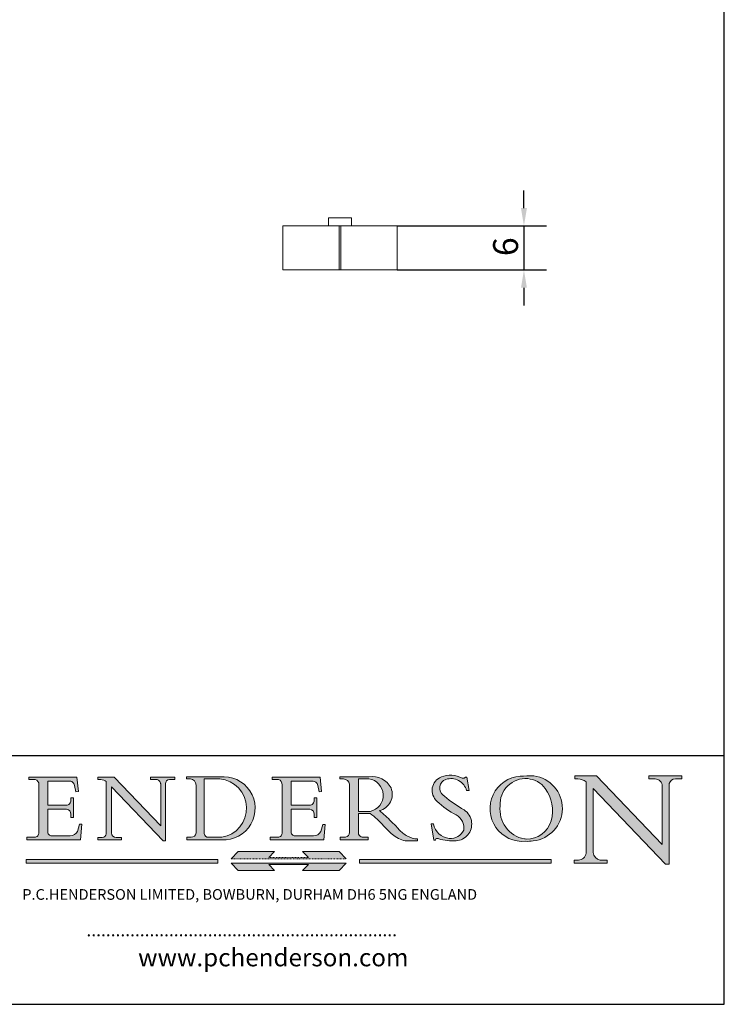
# Model space of a CAD drawing. Units: millimetres. Extents: x 10 to 200, y 10 to 287.
import ezdxf

# ---------------------------------------------------------------- set-up
doc = ezdxf.new("R2010")
doc.units = ezdxf.units.MM
doc.linetypes.add('CONTINUOUS_ACAD', pattern=[0])
doc.linetypes.add('DOUBLE_DASH_TRIPLE_DOT', pattern=[0.3984, 0.1181, -0.0295, 0.1181, -0.0295, 0.0049, -0.0295, 0.0049, -0.0295, 0.0049, -0.0295])
for name, color, linetype, lineweight in [('Dimensions(ISO)', 7, 'Continuous', 25), ('Hatch', 179, 'Continuous', 9), ('Sketch Geometry(ISO)', 7, 'Continuous', 50), ('Symbols(ISO)', 7, 'Continuous', 25), ('Visible Edges(ISO)', 7, 'Continuous', 18)]:
    doc.layers.add(name, color=color, linetype=linetype, lineweight=lineweight)
doc.styles.add('Current-BSI', font='ARIAL.TTF')
doc.styles.add('Text Style168', font='romans.shx')
doc.styles.add('Text Style169', font='romans.shx')
doc.styles.add('Text Style171', font='romans.shx')
doc.dimstyles.new('DEFAULT-ISO', dxfattribs={"dimtxt": 3.5, "dimasz": 2.5, "dimexe": 3.175, "dimexo": 0, "dimgap": 0.762, "dimtad": 1, "dimrnd": 1e-08, "dimzin": 0, "dimtxsty": 'Current-BSI', "dimcen": 0.09, "dimdle": 10, "dimclrd": 7, "dimclre": 7, "dimclrt": 7, "dimazin": 0, "dimtfac": 1, "dimtmove": 0, "dimatfit": 3, "dimfxl": 0, "dimtolj": 1, "dimtzin": 0, "dimlwd": 25, "dimlwe": 25, "dimarcsym": 0})

# ---------------------------------------------------------------- blocks, each defined once
blk = doc.blocks.new('Borders PCH WEB A4')
at = {"layer": 'Hatch'}
h = blk.add_hatch(color=7, dxfattribs=at)
edge = h.paths.add_edge_path()
edge.add_line((102.1547912193991, 41.97010024424141), (102.154791219399, 41.62746438732523))
edge.add_line((102.154791219399, 41.62746438732523), (103.0602669398916, 41.62746438732523))
edge.add_arc((102.8331600320866, 40.91583622624238), 0.7469887463803611, -1.9346175598540185, 72.30019059474341, ccw=False)
edge.add_line((103.579722995987, 40.89061861035192), (103.579722995987, 34.1669504827082))
edge.add_arc((102.9573085340147, 34.12404022227598), 0.6238918599586445, -90, 3.943823415883287, ccw=False)
edge.add_line((102.9573085340147, 33.50014836231733), (101.8824085117055, 33.50014836231733))
edge.add_line((101.8824085117055, 33.50014836231733), (101.8824085117055, 33.12128352118614))
edge.add_line((101.8824085117055, 33.12128352118614), (109.4445507229238, 33.12128352118614))
edge.add_line((109.4445507229238, 33.12128352118614), (109.6264058462397, 35.31869959974696))
edge.add_line((109.6264058462397, 35.31869959974697), (109.3081593804369, 35.31869959974697))
edge.add_line((109.3081593804369, 35.31869959974697), (109.0050675082438, 34.31849641916067))
edge.add_arc((107.9829263150103, 34.84857097355368), 1.151412893848158, 270, 332.5890929486235, ccw=False)
edge.add_line((107.9829263150103, 33.69715807970553), (105.3997755668756, 33.69715807970555))
edge.add_arc((105.3997755668756, 34.27727935010004), 0.5801212703944942, 174.4236434720287, 270, ccw=False)
edge.add_line((104.8223996719788, 34.33365101280592), (104.8223996719788, 37.43188625703534))
edge.add_line((104.8223996719788, 37.43188625703533), (107.4789200117703, 37.43188625703533))
edge.add_arc((107.4035166768198, 36.74829132476935), 0.6877410081865025, 0, 83.70548581297908, ccw=False)
edge.add_line((108.0912576850063, 36.74829132476935), (108.0912576850063, 36.29702916093619))
edge.add_line((108.0912576850063, 36.29702916093619), (108.4317148223339, 36.29702916093619))
edge.add_line((108.4317148223339, 36.29702916093619), (108.4317148223339, 39.05473190445711))
edge.add_line((108.4317148223339, 39.05473190445711), (108.0912576850063, 39.05473190445711))
edge.add_line((108.0912576850063, 39.05473190445711), (108.0912576850063, 38.70548055206807))
edge.add_arc((107.4142779478781, 38.68787207572515), 0.677208699679247, -90, 1.4899470357826772, ccw=False)
edge.add_line((107.4142779478781, 38.0106633760459), (104.8223996719788, 38.01066337604589))
edge.add_line((104.8223996719788, 38.0106633760459), (104.8223996719788, 41.38053705784579))
edge.add_line((104.8223996719788, 41.38053705784579), (107.7927000194713, 41.38053705784579))
edge.add_arc((107.8978801512681, 40.68365869243439), 0.7047711091576075, 7.670400320452472, 98.58289354625498, ccw=False)
edge.add_line((108.5963451703341, 40.77772746219581), (108.7771229990136, 39.89000566875154))
edge.add_line((108.7771229990136, 39.89000566875155), (109.1308570939223, 39.92799053706638))
edge.add_line((109.1308570939223, 39.92799053706638), (108.9115701509106, 41.97010024424141))
edge.add_line((108.9115701509106, 41.97010024424141), (102.1547912193991, 41.97010024424141))
h = blk.add_hatch(color=7, dxfattribs=at)
edge = h.paths.add_edge_path()
edge.add_line((119.3021258490195, 41.97010024423226), (119.3021258490195, 41.6040588455903))
edge.add_line((119.3021258490195, 41.6040588455903), (120.1993209031724, 41.6040588455903))
edge.add_arc((120.0708873828183, 40.96732444950536), 0.6495582039418895, -7.846345629426423, 78.59607913227711, ccw=False)
edge.add_line((120.7143642528213, 40.87864875904135), (120.7143642528212, 35.11936028363493))
edge.add_line((120.7143642528212, 35.11936028363493), (114.1508259874092, 41.97010024423226))
edge.add_line((114.1508259874092, 41.97010024423226), (111.8901167513869, 41.97010024423226))
edge.add_line((111.8901167513869, 41.97010024423226), (111.8901167513869, 41.6040588455903))
edge.add_line((111.8901167513869, 41.6040588455903), (112.2991383716152, 41.6040588455902))
edge.add_arc((112.1386734304087, 40.00605731376577), 1.606037948826286, 55.15775084271161, 84.26580809388878, ccw=False)
edge.add_line((113.0562332922184, 41.32417786707858), (113.0562332922186, 33.99046377482))
edge.add_arc((112.4939092605523, 34.04463735811942), 0.5649275119135967, 269.9999999999982, 354.49717958116054, ccw=False)
edge.add_line((112.4939092605523, 33.47970984620581), (111.8798712955539, 33.47970984620582))
edge.add_line((111.8798712955539, 33.47970984620582), (111.8798712955539, 33.12128352118615))
edge.add_line((111.8798712955539, 33.12128352118614), (115.2123756143386, 33.12128352118614))
edge.add_line((115.2123756143386, 33.12128352118614), (115.2123756143386, 33.47970984620581))
edge.add_line((115.2123756143386, 33.47970984620582), (114.4433938382244, 33.47970984620582))
edge.add_arc((114.4433938382244, 34.14246580113967), 0.6627559549338308, 183.3388980413414, 270, ccw=False)
edge.add_line((113.781762907287, 34.10386571011405), (113.7817629072868, 40.59237604156084))
edge.add_line((113.7817629072868, 40.59237604156084), (121.0561519425781, 32.99968051091815))
edge.add_line((121.0561519425781, 32.99968051091815), (121.3807309808982, 32.99968051091815))
edge.add_line((121.3807309808982, 32.99968051091815), (121.3807309808982, 41.01826591397906))
edge.add_arc((121.9666849959759, 41.01826591397906), 0.5859540150776762, 91.3435112152971, 180, ccw=False)
edge.add_line((121.9529463985238, 41.6040588455903), (122.698224284294, 41.6040588455903))
edge.add_line((122.6982242842941, 41.6040588455903), (122.6982242842941, 41.97010024423226))
edge.add_line((122.6982242842941, 41.97010024423226), (119.3021258490195, 41.97010024423226))
h = blk.add_hatch(color=7, dxfattribs=at)
edge = h.paths.add_edge_path(flags=0)
edge.add_arc((127.4121233785852, 34.05344370007729), 0.5657747847795487, 183.5630728646946, 270)
edge.add_line((127.4121233785852, 33.48766891529775), (129.2967718760781, 33.48766891529775))
edge.add_arc((128.6383138931824, 37.58682170857503), 4.151700921052972, 279.1256196326258, 444.7832579466123)
edge.add_line((129.0158013944008, 41.72132575674042), (126.8474422423256, 41.72132575674042))
edge.add_line((126.8474422423256, 41.72132575674042), (126.8474422423256, 34.01828233712216))
edge = h.paths.add_edge_path()
edge.add_line((124.3981126085731, 33.13340178117039), (124.3981126085731, 33.48766891529775))
edge.add_line((124.3981126085731, 33.48766891529775), (124.9975881118955, 33.48766891529775))
edge.add_arc((124.9975881118954, 34.18828623806311), 0.7006173227653628, 270.0000000000014, 353.024809413329)
edge.add_line((125.6930200458687, 34.10320358313766), (125.6930200458687, 40.8351095659028))
edge.add_arc((124.8019237182615, 40.8351095659028), 0.891096327607208, 0, 84.00085025510522)
edge.add_line((124.8950554967923, 41.72132575674042), (124.324815961179, 41.72132575674042))
edge.add_line((124.324815961179, 41.72132575674042), (124.324815961179, 41.97786402628091))
edge.add_line((124.324815961179, 41.97786402628091), (129.0158013944008, 41.97786402628091))
edge.add_arc((129.5605390499925, 37.56847517638674), 4.44290998592033, -93.4035435467083, 97.04265920423228, ccw=False)
edge.add_line((129.2967718760781, 33.13340178117039), (124.3981126085731, 33.13340178117038))
h = blk.add_hatch(color=7, dxfattribs=at)
edge = h.paths.add_edge_path()
edge.add_line((142.3185929658184, 39.05175935219841), (142.3185929658184, 38.70250799980936))
edge.add_arc((141.6416132286902, 38.68489952346644), 0.677208699679247, -90, 1.4899470357826772, ccw=False)
edge.add_line((141.6416132286902, 38.0076908237872), (139.0497349527908, 38.00769082378719))
edge.add_line((139.0497349527908, 38.00769082378719), (139.0497349527908, 41.37756450558708))
edge.add_line((139.0497349527908, 41.37756450558708), (142.0200353002834, 41.37756450558707))
edge.add_arc((142.1252154320802, 40.68068614017569), 0.7047711091576075, 7.670400320452472, 98.58289354625498, ccw=False)
edge.add_line((142.8236804511462, 40.77475490993709), (143.0044582798257, 39.88703311649284))
edge.add_line((143.0044582798257, 39.88703311649284), (143.3581923747342, 39.92501798480765))
edge.add_line((143.3581923747342, 39.92501798480765), (143.1389054317227, 41.9671276919827))
edge.add_line((143.1389054317227, 41.9671276919827), (136.3821265002112, 41.9671276919827))
edge.add_line((136.3821265002112, 41.9671276919827), (136.3821265002111, 41.62449183506654))
edge.add_line((136.3821265002111, 41.62449183506653), (137.2876022207036, 41.62449183506653))
edge.add_arc((137.0604953128987, 40.91286367398367), 0.7469887463803611, -1.9346175598540185, 72.30019059474341, ccw=False)
edge.add_line((137.8070582767991, 40.88764605809322), (137.8070582767991, 34.1639779304495))
edge.add_arc((137.1846438148267, 34.12106767001728), 0.6238918599586445, -90, 3.943823415883287, ccw=False)
edge.add_line((137.1846438148267, 33.49717581005863), (136.1097437925176, 33.49717581005862))
edge.add_line((136.1097437925176, 33.49717581005862), (136.1097437925176, 33.11831096892745))
edge.add_line((136.1097437925176, 33.11831096892745), (143.6718860037359, 33.11831096892745))
edge.add_line((143.6718860037359, 33.11831096892745), (143.8537411270518, 35.3157270474883))
edge.add_line((143.8537411270517, 35.31572704748831), (143.535494661249, 35.31572704748827))
edge.add_line((143.535494661249, 35.31572704748827), (143.2324027890559, 34.31552386690196))
edge.add_arc((142.2102615958223, 34.84559842129498), 1.151412893848158, 270, 332.5890929486235, ccw=False)
edge.add_line((142.2102615958223, 33.69418552744684), (139.6271108476878, 33.69418552744682))
edge.add_arc((139.6271108476876, 34.27430679784133), 0.5801212703944942, 174.4236434720562, 270.00000000001927, ccw=False)
edge.add_line((139.049734952791, 34.33067846054691), (139.0497349527909, 37.42891370477663))
edge.add_line((139.0497349527908, 37.42891370477663), (141.7062552925825, 37.42891370477666))
edge.add_arc((141.6308519576318, 36.74531877251064), 0.6877410081865025, 0, 83.70548581296572, ccw=False)
edge.add_line((142.3185929658183, 36.74531877251035), (142.3185929658183, 36.29405660867749))
edge.add_line((142.3185929658183, 36.29405660867749), (142.6590501031464, 36.2940566086772))
edge.add_line((142.6590501031464, 36.2940566086772), (142.659050103146, 39.0517593521984))
edge.add_line((142.659050103146, 39.05175935219841), (142.3185929658184, 39.05175935219841))
h = blk.add_hatch(color=7, dxfattribs=at)
edge = h.paths.add_edge_path(flags=0)
edge.add_line((148.540817945555, 41.70739500424215), (148.540817945555, 37.14319332318921))
edge.add_line((148.540817945555, 37.14319332318921), (150.161887628294, 37.14319332318921))
edge.add_arc((149.7024653346136, 39.41099089891019), 2.313865745538523, 281.4522871515731, 442.9565641102319)
edge.add_line((149.986195617437, 41.70739500424215), (148.540817945555, 41.70739500424215))
edge = h.paths.add_edge_path()
edge.add_line((155.109905556091, 32.99773196157084), (156.8367888092441, 32.99773196157085))
edge.add_line((156.8367888092441, 32.99773196157085), (156.8367888092441, 33.26958830489685))
edge.add_arc((156.8367888092441, 35.97495469715656), 2.705366392259709, 238.5251126944697, 270, ccw=False)
edge.add_arc((157.1492256200603, 37.11724892920301), 3.856864382510258, 220.7094033077353, 243.4327312077848, ccw=False)
edge.add_arc((144.6020344191326, 26.32137869055188), 12.69556206325385, 40.70940330773501, 47.7611590700948)
edge.add_arc((140.9828681073054, 24.27141303148241), 16.6969331544594, 43.29080613025121, 51.03987823246248)
edge.add_arc((150.9572895856641, 39.53199939728282), 2.336888734327936, 282.9642598519832, 382.7019303784485)
edge.add_arc((150.5171197140356, 39.12637848801547), 2.906690505091035, 26.73269879166254, 100.5244953658556)
edge.add_line((149.986195617437, 41.98416946988196), (145.9268370495982, 41.98416946988196))
edge.add_line((145.9268370495982, 41.98416946988196), (145.9268370495982, 41.70739500424215))
edge.add_line((145.9268370495982, 41.70739500424215), (146.4220486991636, 41.70739500424215))
edge.add_arc((146.3368756844528, 40.7212546308712), 0.9898117388812397, 14.459869540676493, 85.06360990480408, ccw=False)
edge.add_line((147.2953329304226, 40.96841244700325), (147.2953329304226, 34.19004908333223))
edge.add_arc((146.5376590263893, 34.23000561713436), 0.7587267422772337, 283.75797971190826, 356.9812580249066, ccw=False)
edge.add_line((146.7181003087161, 33.49304753618342), (145.9568677432127, 33.49304753618342))
edge.add_line((145.9568677432127, 33.49304753618342), (145.9568677432127, 33.11621294359638))
edge.add_line((145.9568677432127, 33.11621294359638), (149.9136308709488, 33.11621294359638))
edge.add_line((149.9136308709488, 33.11621294359638), (149.9136308709488, 33.49304753618342))
edge.add_line((149.9136308709488, 33.49304753618342), (149.0774973948495, 33.49304753618342))
edge.add_arc((149.2317352488415, 34.23266573894872), 0.7555292194652673, 203.8678355571255, 258.2205207993906, ccw=False)
edge.add_line((148.540817945555, 33.92695724792318), (148.540817945555, 36.82939443260041))
edge.add_line((148.540817945555, 36.82939443260041), (150.161887628294, 36.82939443260041))
edge.add_arc((145.05749783371, 29.20567244294297), 9.174744255326107, 40.13297681672549, 56.19609361297648, ccw=False)
edge.add_arc((158.876251467725, 40.90690879441195), 8.932670134752644, 220.3838915613148, 231.5920830405884)
edge.add_arc((155.772891204607, 36.50036177452046), 3.564823358415056, 226.6714173869075, 259.2817293774281)
h = blk.add_hatch(color=7, dxfattribs=at)
edge = h.paths.add_edge_path()
edge.add_line((160.6479774396502, 39.26244441350283), (160.4444259469803, 39.42251630014579))
edge.add_arc((161.2312554746254, 40.42306879057799), 1.272873124739543, 108.57817880256019, 231.8186647129067, ccw=False)
edge.add_arc((161.5530162788555, 39.46577000957755), 2.282799345432781, 15.209603933257199, 108.5781788025578, ccw=False)
edge.add_line((163.7558549448599, 40.06466454375236), (164.10721567289, 40.06466454375236))
edge.add_line((164.10721567289, 40.06466454375236), (163.7996543556429, 41.96446463385914))
edge.add_line((163.7996543556429, 41.96446463385914), (163.5697074490312, 41.96446463385914))
edge.add_line((163.5697074490312, 41.96446463385914), (163.4020199525485, 41.8038070543676))
edge.add_line((163.4020199525485, 41.8038070543676), (163.142663193898, 41.80380705436761))
edge.add_arc((161.4701380824508, 38.62456231685784), 3.592344269332347, 62.25220845887819, 110.8096881097972)
edge.add_arc((160.9124442066014, 40.091954325089), 2.022547542051842, 110.8096881097966, 229.7592170607356)
edge.add_arc((167.9276104182948, 47.3807604566268), 12.13538957445692, 226.7060885191224, 242.2640809537411)
edge.add_arc((161.3299597988683, 34.83320672820006), 2.041002712150211, -10.157440486262715, 62.26408095374143, ccw=False)
edge.add_arc((161.4963816346599, 35.3735633764681), 2.050774512687569, 264.6808863508768, 333.9597539938773, ccw=False)
edge.add_arc((161.5364623132012, 35.80405851622432), 2.483131455671091, 190.0296489176695, 264.6808863508766, ccw=False)
edge.add_line((159.091278660378, 35.37160189399552), (158.7827946941463, 35.37160189399552))
edge.add_line((158.7827946941462, 35.37160189399552), (159.1500680314156, 33.10296185342283))
edge.add_line((159.1500680314156, 33.10296185342283), (159.3735558034684, 33.10296185342283))
edge.add_line((159.3735558034684, 33.10296185342283), (159.4283890898879, 33.28391169903226))
edge.add_arc((159.6330425367475, 32.86491159904763), 0.4663090360465237, 65.30020117333157, 116.0324066010512, ccw=False)
edge.add_arc((161.8140380420993, 39.47165532283664), 6.494263125210723, 252.1918822162923, 273.9856636166399)
edge.add_arc((162.0862808614568, 35.37085123246108), 2.384492125826144, 274.3088400476872, 365.8124657135003)
edge.add_arc((162.1212399354459, 35.3744099303153), 2.349352387856274, 5.812465713500849, 56.96974444854591)
edge.add_arc((172.7558217436041, 53.70760387544598), 18.84840909917213, 230.0304671335736, 240.2461455100654, ccw=False)
h = blk.add_hatch(color=7, dxfattribs=at)
edge = h.paths.add_edge_path(flags=0)
edge.add_arc((172.0675676127221, 38.34437756967243), 3.407244478276231, 36.26259189651417, 85.28533039672878)
edge.add_arc((172.0529366637332, 38.16697410357546), 3.58525024911397, 85.28533039672847, 183.8704455164119)
edge.add_arc((172.6174459292001, 37.37486696252653), 4.177955851326372, 172.4340468239057, 259.8572405806372)
edge.add_arc((172.7919859789266, 51.72678793767909), 18.48700825017531, 267.1776652275068, 267.8936768180174)
edge.add_arc((172.2421477821939, 36.77693828387718), 3.527050806590522, 267.8936768180172, 344.2786924858667)
edge.add_arc((170.5717924706308, 37.24712431901378), 5.262320749425029, 344.2786924858665, 396.2625918965146)
edge = h.paths.add_edge_path()
edge.add_arc((172.2881453734119, 38.38183346095937), 5.460249349820256, 267.5537157622908, 278.6905453670297)
edge.add_arc((172.6210062620611, 37.55776597074917), 4.599897721625063, 276.1421716975607, 442.8928695938044)
edge.add_arc((172.7637841895103, -9.954992033700396), 52.07905779243873, 89.53094387807676, 91.6265072912272)
edge.add_arc((171.652425464485, 37.51332019972516), 4.604400491663247, 94.56991720728446, 275.0170075405732)
h = blk.add_hatch(color=7, dxfattribs=at)
edge = h.paths.add_edge_path()
edge.add_line((194.0232474083052, 42.12081822737388), (189.374908370251, 42.12081822737388))
edge.add_line((189.3749083702509, 42.12081822737388), (189.3749083702509, 41.73122328531365))
edge.add_line((189.3749083702509, 41.73122328531364), (190.0806148606268, 41.73122328531364))
edge.add_arc((190.1499363255331, 40.5818785129641), 1.151433398518552, 14.232977553526723, 93.45155061879859, ccw=False)
edge.add_line((191.2660253227426, 40.86497606069582), (191.266025322743, 32.47326338192227))
edge.add_line((191.266025322743, 32.47326338192227), (182.0229222769413, 42.12081822737389))
edge.add_line((182.0229222769413, 42.12081822737389), (178.9709006007346, 42.12081822737388))
edge.add_line((178.9709006007346, 42.12081822737388), (178.9709006007346, 41.69538822606449))
edge.add_line((178.9709006007346, 41.69538822606449), (179.4030407309133, 41.69538822606449))
edge.add_arc((179.2845704708843, 39.36965923476694), 2.328744413514125, 56.60696756582308, 87.08393193775288, ccw=False)
edge.add_line((180.5662629877749, 41.31396240958821), (180.5662629877749, 31.25937940638551))
edge.add_arc((179.4685390873549, 31.39820434497361), 1.106467408072777, 269.37633791693435, 352.7922856076719, ccw=False)
edge.add_line((179.4564954752804, 30.2918024846464), (178.8830555747337, 30.2918024846464))
edge.add_line((178.8830555747337, 30.2918024846464), (178.8830555747337, 29.83112863370736))
edge.add_line((178.8830555747337, 29.83112863370736), (183.5316735189298, 29.83112863370736))
edge.add_line((183.5316735189298, 29.83112863370736), (183.5316735189298, 30.2918024846464))
edge.add_line((183.5316735189298, 30.2918024846464), (182.5445732629956, 30.2918024846464))
edge.add_arc((182.6757822558207, 31.40832659917116), 1.124207230946981, 183.4485971136698, 263.29759294045107, ccw=False)
edge.add_line((181.5536107771009, 31.34070211794372), (181.5536107771008, 40.34473639418196))
edge.add_line((181.5536107771007, 40.34473639418196), (191.7274563618655, 29.72571237358943))
edge.add_line((191.7274563618656, 29.72571237358943), (192.2505130215134, 29.72571237358905))
edge.add_line((192.2505130215134, 29.72571237358905), (192.2505130215134, 41.05003346921343))
edge.add_arc((193.1925794818321, 40.74413677832381), 0.9904857400057274, 94.7481919453868, 162.0109621267226, ccw=False)
edge.add_line((193.1105902820963, 41.73122328531364), (194.0232474083051, 41.73122328531364))
edge.add_line((194.0232474083052, 41.73122328531364), (194.0232474083052, 42.12081822737387))
for color, points in [(1, [(146.8056977643303, 30.47124551584519), (145.8056779048927, 31.51502338921306), (140.6713914942846, 31.51502338921296), (141.5059420923931, 30.64395523962508), (135.9038086384247, 30.64395523962508), (136.7383592365332, 31.51502338921294), (131.6040728259252, 31.51502338921294), (130.6040529664876, 30.47124551584519)]), (1, [(128.7494049999524, 30.36864548668034), (128.7494049999524, 29.8570653638408), (101.780234499479, 29.85706536384079), (101.780234499479, 30.36864548668034)]), (7, [(136.7383592365332, 28.81328749047306), (131.6040728259252, 28.81328749047306), (130.6040529664876, 29.85706536384081), (146.8056977643305, 29.8570653638408), (145.8056779048929, 28.81328749047306), (140.6713914942849, 28.81328749047306), (141.5059420923931, 29.68435564006092), (135.9038086384247, 29.68435564006092)]), (1, [(175.6295162313388, 30.36864548668034), (148.6603457308655, 30.36864548668034), (148.6603457308655, 29.85706536384079), (175.6295162313388, 29.85706536384079)])]:
    blk.add_hatch(color=color, dxfattribs=at).paths.add_polyline_path(points)
at = {"layer": 'Sketch Geometry(ISO)', "color": 7, "linetype": 'Continuous', "lineweight": 25}
for p, q in [((200, 10.00000000000023), (200, 287)), ((9.999999999999998, 10), (200, 10.00000000000023))]:
    blk.add_line(p, q, dxfattribs=at)
at = {"layer": 'Sketch Geometry(ISO)', "color": 7, "linetype": 'CONTINUOUS_ACAD', "lineweight": 25}
for p, q in [((9.999999999999416, 45.00000000000001), (199.9999999999994, 45.00000000000024)), ((200, 10.00000000000023), (200, 45.00000000000024))]:
    blk.add_line(p, q, dxfattribs=at)
at = {"layer": 'Sketch Geometry(ISO)', "color": 7, "linetype": 'CONTINUOUS_ACAD', "lineweight": 18}
for p, q in [((102.154791219399, 41.62746438732523), (102.1547912193991, 41.97010024424141)), ((102.1547912193991, 41.97010024424141), (108.9115701509106, 41.97010024424141)), ((103.0602669398916, 41.62746438732523), (102.154791219399, 41.62746438732523)), ((108.9115701509106, 41.97010024424141), (109.1308570939223, 39.92799053706638)), ((111.8901167513869, 41.97010024423226), (114.1508259874092, 41.97010024423226)), ((111.8901167513869, 41.6040588455903), (111.8901167513869, 41.97010024423226)), ((112.2991383716152, 41.6040588455902), (111.8901167513869, 41.6040588455903)), ((120.7143642528212, 35.11936028363493), (114.1508259874092, 41.97010024423226)), ((119.3021258490195, 41.6040588455903), (119.3021258490195, 41.97010024423226)), ((119.3021258490195, 41.97010024423226), (122.6982242842941, 41.97010024423226)), ((120.1993209031724, 41.6040588455903), (119.3021258490195, 41.6040588455903)), ((122.6982242842941, 41.6040588455903), (121.9529463985238, 41.6040588455903)), ((122.6982242842941, 41.97010024423226), (122.6982242842941, 41.6040588455903)), ((124.324815961179, 41.72132575674042), (124.324815961179, 41.97786402628091)), ((124.324815961179, 41.97786402628091), (129.0158013944008, 41.97786402628091)), ((124.8950554967923, 41.72132575674042), (124.324815961179, 41.72132575674042)), ((126.8474422423256, 41.72132575674042), (126.8474422423256, 34.01828233712216)), ((129.0158013944008, 41.72132575674042), (126.8474422423256, 41.72132575674042)), ((136.3821265002112, 41.9671276919827), (143.1389054317227, 41.9671276919827)), ((136.3821265002111, 41.62449183506653), (136.3821265002112, 41.9671276919827)), ((137.2876022207037, 41.62449183506653), (136.3821265002111, 41.62449183506653)), ((143.1389054317227, 41.9671276919827), (143.3581923747342, 39.92501798480765)), ((145.9268370495982, 41.98416946988196), (149.986195617437, 41.98416946988196)), ((145.9268370495982, 41.70739500424215), (145.9268370495982, 41.98416946988196)), ((146.4220486991636, 41.70739500424215), (145.9268370495982, 41.70739500424215)), ((149.986195617437, 41.70739500424215), (148.540817945555, 41.70739500424215)), ((148.540817945555, 37.14319332318921), (148.540817945555, 41.70739500424215)), ((163.4020199525485, 41.8038070543676), (163.142663193898, 41.80380705436761)), ((163.5697074490312, 41.96446463385914), (163.4020199525485, 41.8038070543676)), ((163.5697074490312, 41.96446463385914), (163.7996543556429, 41.96446463385914)), ((163.7996543556429, 41.96446463385914), (164.10721567289, 40.06466454375236)), ((178.9709006007346, 41.69538822606449), (178.9709006007346, 42.12081822737388)), ((178.9709006007346, 42.12081822737388), (182.0229222769413, 42.12081822737389)), ((179.4030407309133, 41.69538822606449), (178.9709006007346, 41.69538822606449)), ((182.0229222769413, 42.12081822737389), (191.266025322743, 32.47326338192227)), ((189.3749083702509, 41.73122328531364), (189.3749083702509, 42.12081822737388)), ((189.3749083702509, 42.12081822737388), (194.0232474083052, 42.12081822737388)), ((190.2192577904394, 41.73122328531364), (189.3749083702509, 41.73122328531364)), ((194.0232474083052, 41.73122328531364), (193.1105902820963, 41.73122328531364)), ((194.0232474083052, 42.12081822737388), (194.0232474083052, 41.73122328531364)), ((103.579722995987, 40.94105384213363), (103.579722995987, 34.1669504827082)), ((104.8223996719788, 41.38053705784579), (104.8223996719788, 38.0106633760459)), ((104.8223996719788, 41.38053705784579), (107.7927000194713, 41.38053705784579)), ((108.7771229990136, 39.89000566875155), (108.5963451703341, 40.77772746219581)), ((113.0562332922186, 33.99046377482), (113.0562332922184, 41.32417786707858)), ((121.0561519425781, 32.99968051091815), (113.7817629072868, 40.59237604156084)), ((113.7817629072868, 40.59237604156084), (113.781762907287, 34.10386571011405)), ((120.7143642528213, 41.05600013996931), (120.7143642528212, 35.11936028363493)), ((121.3807309808982, 32.99968051091815), (121.3807309808982, 41.01826591397906)), ((125.6930200458687, 34.10320358313766), (125.6930200458687, 40.8351095659028)), ((137.8070582767991, 40.93808128987492), (137.8070582767991, 34.1639779304495)), ((139.0497349527908, 41.37756450558708), (142.0200353002834, 41.37756450558707)), ((139.0497349527908, 41.37756450558708), (139.0497349527908, 38.00769082378719)), ((143.0044582798257, 39.88703311649284), (142.8236804511462, 40.77475490993709)), ((147.2953329304226, 40.96841244700325), (147.2953329304226, 34.19004908333223)), ((180.5662629877749, 31.25937940638551), (180.5662629877749, 41.31396240958821)), ((181.5536107771007, 40.34473639418196), (191.7274563618656, 29.72571237358943)), ((181.5536107771007, 40.34473639418196), (181.5536107771009, 31.34070211794372)), ((191.266025322743, 32.47326338192227), (191.2660253227426, 40.86497606069582)), ((192.2505130215134, 41.05003346921343), (192.2505130215134, 29.72571237358905)), ((108.0912576850063, 39.05473190445711), (108.4317148223339, 39.05473190445711)), ((108.0912576850063, 38.67026359938223), (108.0912576850063, 39.05473190445711)), ((108.4317148223339, 39.05473190445711), (108.4317148223339, 36.29702916093619)), ((109.1308570939223, 39.92799053706638), (108.7771229990136, 39.89000566875155)), ((142.3185929658184, 38.66729104712353), (142.3185929658184, 39.05175935219841)), ((142.3185929658184, 39.05175935219841), (142.659050103146, 39.05175935219841)), ((142.659050103146, 39.05175935219841), (142.6590501031464, 36.2940566086772)), ((143.3581923747342, 39.92501798480765), (143.0044582798257, 39.88703311649284)), ((160.4444259469803, 39.42251630014579), (160.6479774396502, 39.26244441350283)), ((164.10721567289, 40.06466454375236), (163.7558549448599, 40.06466454375236)), ((104.8223996719788, 38.0106633760459), (107.4142779478781, 38.0106633760459)), ((104.8223996719788, 37.43188625703533), (104.8223996719788, 34.33365101280592)), ((107.4789200117702, 37.43188625703533), (104.8223996719788, 37.43188625703533)), ((139.0497349527908, 38.00769082378719), (141.6416132286902, 38.0076908237872)), ((141.7062552925825, 37.42891370477665), (139.0497349527908, 37.42891370477663)), ((139.0497349527908, 37.42891370477663), (139.049734952791, 34.33067846054691)), ((108.0912576850063, 36.29702916093619), (108.0912576850063, 36.74829132476935)), ((108.4317148223339, 36.29702916093619), (108.0912576850063, 36.29702916093619)), ((142.3185929658183, 36.29405660867749), (142.3185929658183, 36.74531877251035)), ((142.6590501031464, 36.2940566086772), (142.3185929658183, 36.29405660867749)), ((148.540817945555, 37.14319332318921), (150.161887628294, 37.14319332318921)), ((148.540817945555, 33.92695724792318), (148.540817945555, 36.82939443260041)), ((150.161887628294, 36.82939443260041), (148.540817945555, 36.82939443260041)), ((109.3081593804369, 35.31869959974697), (109.0050675082438, 34.31849641916066)), ((109.3081593804369, 35.31869959974697), (109.6264058462397, 35.31869959974697)), ((109.6264058462397, 35.31869959974697), (109.4445507229238, 33.12128352118614)), ((143.535494661249, 35.31572704748827), (143.2324027890559, 34.31552386690196)), ((143.535494661249, 35.31572704748827), (143.8537411270517, 35.31572704748831)), ((143.8537411270517, 35.31572704748831), (143.6718860037359, 33.11831096892745)), ((158.7827946941462, 35.37160189399552), (159.091278660378, 35.37160189399552)), ((158.7827946941462, 35.37160189399552), (159.1500680314156, 33.10296185342283)), ((101.8824085117055, 33.12128352118614), (101.8824085117055, 33.50014836231733)), ((101.8824085117055, 33.50014836231733), (102.9573085340147, 33.50014836231733)), ((105.3997755668756, 33.69715807970555), (107.9829263150103, 33.69715807970553)), ((112.4939092605523, 33.47970984620581), (111.8798712955539, 33.47970984620582)), ((111.8798712955539, 33.47970984620582), (111.8798712955539, 33.12128352118614)), ((115.2123756143386, 33.47970984620582), (114.4433938382244, 33.47970984620582)), ((115.2123756143386, 33.12128352118614), (115.2123756143386, 33.47970984620582)), ((124.3981126085731, 33.48766891529775), (124.9975881118955, 33.48766891529775)), ((124.3981126085731, 33.13340178117039), (124.3981126085731, 33.48766891529775)), ((127.4121233785852, 33.48766891529775), (129.2967718760781, 33.48766891529775)), ((136.1097437925176, 33.11831096892745), (136.1097437925176, 33.49717581005862)), ((136.1097437925176, 33.49717581005862), (137.1846438148267, 33.49717581005863)), ((139.6271108476878, 33.69418552744682), (142.2102615958223, 33.69418552744684)), ((145.9568677432127, 33.49304753618342), (146.7181003087161, 33.49304753618342)), ((145.9568677432127, 33.11621294359638), (145.9568677432127, 33.49304753618342)), ((149.0774973948495, 33.49304753618342), (149.9136308709488, 33.49304753618342)), ((149.9136308709488, 33.49304753618342), (149.9136308709488, 33.11621294359638)), ((156.8367888092441, 33.26958830489685), (156.8367888092441, 32.99773196157085)), ((159.3735558034684, 33.10296185342283), (159.4283890898879, 33.28391169903226)), ((109.4445507229238, 33.12128352118614), (101.8824085117055, 33.12128352118614)), ((111.8798712955539, 33.12128352118614), (115.2123756143386, 33.12128352118614)), ((121.0561519425781, 32.99968051091815), (121.3807309808982, 32.99968051091815)), ((129.2967718760781, 33.13340178117039), (124.3981126085731, 33.13340178117039)), ((143.6718860037359, 33.11831096892745), (136.1097437925176, 33.11831096892745)), ((149.9136308709488, 33.11621294359638), (145.9568677432127, 33.11621294359638)), ((155.109905556091, 32.99773196157084), (155.109905556091, 32.99968051091815)), ((156.8367888092441, 32.99773196157085), (155.109905556091, 32.99773196157084)), ((159.1500680314156, 33.10296185342283), (159.3735558034684, 33.10296185342283)), ((130.6040529664876, 29.85706536384081), (131.6040728259252, 28.81328749047306)), ((130.6040529664876, 29.85706536384081), (146.8056977643305, 29.8570653638408)), ((136.7383592365332, 28.81328749047306), (135.9038086384247, 29.68435564006092)), ((135.9038086384247, 29.68435564006092), (141.5059420923931, 29.68435564006092)), ((140.6713914942849, 28.81328749047306), (141.5059420923931, 29.68435564006092)), ((146.8056977643305, 29.8570653638408), (145.8056779048929, 28.81328749047306)), ((178.8830555747337, 29.83112863370736), (178.8830555747337, 30.2918024846464)), ((178.8830555747337, 30.2918024846464), (179.4805826994282, 30.2918024846464)), ((183.5316735189298, 29.83112863370736), (178.8830555747337, 29.83112863370736)), ((182.5445732629956, 30.2918024846464), (183.5316735189298, 30.2918024846464)), ((183.5316735189298, 30.2918024846464), (183.5316735189298, 29.83112863370736)), ((192.2505130215134, 29.72571237358905), (191.7274563618656, 29.72571237358943)), ((131.6040728259252, 28.81328749047306), (136.7383592365332, 28.81328749047306)), ((145.8056779048929, 28.81328749047306), (140.6713914942849, 28.81328749047306))]:
    blk.add_line(p, q, dxfattribs=at)
at = {"layer": 'Sketch Geometry(ISO)', "color": 1, "linetype": 'CONTINUOUS_ACAD', "lineweight": 18}
for p, q in [((130.6040529664876, 30.47124551584519), (131.6040728259252, 31.51502338921294)), ((131.6040728259252, 31.51502338921294), (136.7383592365332, 31.51502338921294)), ((136.7383592365332, 31.51502338921294), (135.9038086384247, 30.64395523962508)), ((145.8056779048927, 31.51502338921306), (140.6713914942846, 31.51502338921296)), ((140.6713914942846, 31.51502338921296), (141.5059420923931, 30.64395523962508)), ((146.8056977643303, 30.47124551584519), (145.8056779048927, 31.51502338921306)), ((101.780234499479, 29.85706536384079), (101.780234499479, 30.36864548668034)), ((101.780234499479, 30.36864548668034), (128.7494049999524, 30.36864548668034)), ((128.7494049999524, 29.8570653638408), (101.780234499479, 29.85706536384079)), ((128.7494049999524, 30.36864548668034), (128.7494049999524, 29.8570653638408)), ((148.6603457308655, 30.36864548668034), (148.6603457308655, 29.85706536384079)), ((175.6295162313388, 30.36864548668034), (148.6603457308655, 30.36864548668034)), ((148.6603457308655, 29.85706536384079), (175.6295162313388, 29.85706536384079)), ((175.6295162313388, 29.85706536384079), (175.6295162313388, 30.36864548668034))]:
    blk.add_line(p, q, dxfattribs=at)
at = {"layer": 'Sketch Geometry(ISO)', "color": 1, "linetype": 'DOUBLE_DASH_TRIPLE_DOT', "lineweight": 18}
for p, q in [((130.6040529664876, 30.47124551584519), (146.8056977643303, 30.47124551584519)), ((135.9038086384247, 30.64395523962508), (141.5059420923931, 30.64395523962508))]:
    blk.add_line(p, q, dxfattribs=at)
at = {"layer": 'Sketch Geometry(ISO)', "color": 7, "linetype": 'CONTINUOUS_ACAD', "lineweight": 18}
for centre, radius, start, end in [((102.8331600320866, 40.91583622624238), 0.7469887463803613, 358.065382440146, 72.30019059474346), ((112.1386734304087, 40.00605731376577), 1.606037948826286, 55.1577508427109, 84.26580809388881), ((120.0708873828183, 40.96732444950536), 0.6495582039418895, 352.1536543705736, 78.59607913227708), ((121.9666849959759, 41.01826591397906), 0.5859540150776763, 91.34351121529711, 180), ((124.8019237182615, 40.8351095659028), 0.891096327607208, 0, 84.00085025510522), ((129.5605390499925, 37.56847517638674), 4.44290998592033, 266.5964564532917, 97.04265920423201), ((128.6383138931824, 37.58682170857503), 4.151700921052972, 279.1256196326258, 84.78325794661228), ((137.0604953128987, 40.91286367398367), 0.7469887463803613, 358.065382440146, 72.30019059474346), ((146.3368756844528, 40.7212546308712), 0.9898117388812395, 14.45986954067649, 85.06360990480412), ((150.5171197140356, 39.12637848801547), 2.906690505091035, 26.73269879166254, 100.5244953658556), ((149.7024653346136, 39.41099089891019), 2.313865745538523, 281.4522871515731, 82.95656411023185), ((160.9124442066014, 40.091954325089), 2.022547542051842, 110.8096881097966, 229.7592170607357), ((161.2312554746254, 40.42306879057799), 1.272873124739543, 108.5781788025601, 231.8186647129063), ((161.4701380824508, 38.62456231685784), 3.592344269332348, 62.25220845887819, 110.8096881097972), ((161.5530162788555, 39.46577000957755), 2.282799345432781, 15.20960393325718, 108.5781788025579), ((171.652425464485, 37.51332019972516), 4.604400491663247, 94.56991720728443, 275.0170075405719), ((172.0529366637332, 38.16697410357546), 3.58525024911397, 85.28533039672847, 183.8704455164119), ((172.7637841895103, -9.954992033700396), 52.07905779243873, 89.53094387807676, 91.62650729122701), ((172.0675676127221, 38.34437756967243), 3.407244478276232, 36.26259189651417, 85.28533039672878), ((172.6210062620611, 37.55776597074917), 4.599897721625063, 276.1421716975607, 82.89286959380443), ((179.2845704708843, 39.36965923476694), 2.328744413514125, 56.60696756582306, 87.08393193775291), ((190.1499363255331, 40.5818785129641), 1.151433398518553, 14.23297755352669, 93.45155061879862), ((193.1925794818321, 40.74413677832381), 0.9904857400057276, 94.74819194538676, 162.0109621267226), ((107.8978801512681, 40.68365869243439), 0.7047711091576075, 7.670400320452448, 98.582893546255), ((142.1252154320802, 40.68068614017569), 0.7047711091576075, 7.670400320451733, 98.582893546255), ((150.9572895856641, 39.53199939728282), 2.336888734327936, 282.9642598519832, 22.70193037844848), ((170.5717924706308, 37.24712431901378), 5.262320749425031, 344.2786924858665, 36.26259189651451), ((172.7558217436041, 53.70760387544598), 18.84840909917213, 230.0304671335736, 240.2461455100653), ((107.4142779478781, 38.68787207572515), 0.677208699679247, 270, 1.489947035782677), ((107.4035166768198, 36.74829132476935), 0.6877410081865025, 0, 83.70548581297908), ((141.6416132286902, 38.68489952346644), 0.677208699679247, 270, 1.489947035782677), ((141.6308519576318, 36.74531877251064), 0.6877410081865025, 0, 83.70548581296569), ((167.9276104182948, 47.3807604566268), 12.13538957445692, 226.7060885191224, 242.2640809537411), ((172.6174459292001, 37.37486696252653), 4.177955851326371, 172.4340468239056, 259.8572405806372), ((145.05749783371, 29.20567244294297), 9.174744255326107, 40.13297681672547, 56.19609361297649), ((140.9828681073054, 24.27141303148241), 16.6969331544594, 43.2908061302512, 51.0398782324626), ((161.3299597988683, 34.83320672820006), 2.041002712150211, 349.8425595137373, 62.26408095374138), ((162.1212399354459, 35.3744099303153), 2.349352387856274, 5.812465713500851, 56.96974444854591), ((158.876251467725, 40.90690879441195), 8.932670134752644, 220.3838915613148, 231.5920830405884), ((144.6020344191326, 26.32137869055188), 12.69556206325385, 40.70940330773501, 47.7611590700948), ((161.5364623132012, 35.80405851622432), 2.483131455671091, 190.0296489176695, 264.6808863508766), ((162.0862808614568, 35.37085123246108), 2.384492125826144, 274.3088400476872, 5.812465713500271), ((172.2421477821939, 36.77693828387718), 3.527050806590523, 267.8936768180171, 344.2786924858667), ((102.9573085340147, 34.12404022227598), 0.6238918599586445, 270, 3.943823415883249), ((105.3997755668756, 34.27727935010004), 0.5801212703944942, 174.4236434720288, 270), ((107.9829263150103, 34.84857097355368), 1.151412893848158, 270, 332.5890929486235), ((112.4939092605523, 34.04463735811942), 0.5649275119135967, 269.9999999999982, 354.4971795811605), ((114.4433938382244, 34.14246580113967), 0.6627559549338308, 183.3388980413414, 270), ((124.9975881118954, 34.18828623806311), 0.7006173227653628, 270.0000000000014, 353.024809413329), ((127.4121233785852, 34.05344370007729), 0.5657747847795489, 183.5630728646946, 270), ((137.1846438148267, 34.12106767001728), 0.6238918599586445, 270, 3.943823415883249), ((139.6271108476876, 34.27430679784133), 0.5801212703944942, 174.4236434720567, 270.0000000000193), ((142.2102615958223, 34.84559842129498), 1.151412893848158, 270, 332.5890929486235), ((146.5376590263893, 34.23000561713436), 0.7587267422772337, 283.7579797119083, 356.9812580249067), ((149.2317352488415, 34.23266573894872), 0.7555292194652673, 203.8678355571255, 258.2205207993905), ((155.772891204607, 36.50036177452046), 3.564823358415056, 226.6714173869075, 259.2817293774281), ((157.1492256200603, 37.11724892920301), 3.856864382510258, 220.7094033077351, 243.4327312077848), ((156.8367888092441, 35.97495469715656), 2.705366392259711, 238.5251126944697, 270), ((159.6330425367475, 32.86491159904763), 0.4663090360465237, 65.30020117333159, 116.0324066010488), ((161.8140380420993, 39.47165532283664), 6.494263125210722, 252.1918822162923, 273.9856636166399), ((161.4963816346599, 35.3735633764681), 2.050774512687569, 264.6808863508768, 333.9597539938774), ((172.7919859789266, 51.72678793767909), 18.4870082501753, 267.1776652275068, 267.8936768180167), ((172.2881453734119, 38.38183346095937), 5.460249349820256, 267.5537157622908, 278.6905453670297), ((179.4685390873549, 31.39820434497361), 1.106467408072777, 269.3763379169343, 352.7922856076719), ((182.6757822558207, 31.40832659917116), 1.124207230946981, 183.4485971136698, 263.2975929404511)]:
    blk.add_arc(centre, radius, start, end, dxfattribs=at)
at = {"layer": 'Symbols(ISO)', "color": 7, "attachment_point": 7}
for s, insert, char_height, style in [('P.C.HENDERSON LIMITED, BOWBURN, DURHAM DH6 5NG ENGLAND', (101.2479534031771, 24.23764887927175), 1.500000059604645, 'Text Style171'), ('................................................................', (110.2660084085958, 19.00584641379339), 1.800000071525574, 'Text Style168'), ('www.pchenderson.com', (117.5324041861374, 14.55943253125098), 2.5, 'Text Style169')]:
    blk.add_mtext(s, dxfattribs=dict(at, insert=insert, char_height=char_height, style=style))
blk = doc.blocks.new('*D9')
at = {"layer": 'Defpoints', "color": 0, "linetype": 'Continuous'}
for p in [(153.9586101353164, 119.4950296272288), (153.9586101353164, 113.2950296272288), (171.8129998495829, 113.2950296272288)]:
    blk.add_point(p, dxfattribs=at)
at = {"layer": 'Dimensions(ISO)', "color": 7, "linetype": 'Continuous', "lineweight": 25}
for p, q in [((171.8129998495829, 121.9950296272287), (171.8129998495829, 124.4950296272287)), ((153.9586101353164, 119.4950296272288), (174.9879998495829, 119.4950296272287)), ((171.8129998495829, 119.4950296272287), (171.8129998495829, 113.2950296272288)), ((153.9586101353164, 113.2950296272288), (174.9879998495829, 113.2950296272288)), ((171.8129998495829, 110.7950296272288), (171.8129998495829, 108.2950296272288))]:
    blk.add_line(p, q, dxfattribs=at)
at = {"layer": 'Dimensions(ISO)', "color": 7, "linetype": 'Continuous'}
for points in [[(171.3963331829162, 121.9950296272287), (172.2296665162495, 121.9950296272287), (171.8129998495829, 119.4950296272287)], [(171.3963331829162, 110.7950296272288), (172.2296665162495, 110.7950296272288), (171.8129998495829, 113.2950296272288)]]:
    blk.add_solid(points, dxfattribs=at)
at = {"layer": 'Dimensions(ISO)', "color": 7, "linetype": 'Continuous', "lineweight": 25, "insert": (167.476988935531, 115.2395043884839), "char_height": 3.5, "attachment_point": 1, "rotation": 90, "style": 'Current-BSI'}
blk.add_mtext('\\A1;6', dxfattribs=at)

msp = doc.modelspace()

# ---------------------------------------------------------------- linework, layer by layer
at = {"layer": 'Visible Edges(ISO)'}
for p, q in [((144.3336101353082, 120.6450296272288), (147.5336101353082, 120.6450296272288)), ((144.3336101353082, 119.4950296272288), (144.3336101353082, 120.6450296272288)), ((147.5336101353082, 119.4950296272288), (147.5336101353082, 120.6450296272288)), ((142.4470257933688, 119.4950296272288), (137.9086101353164, 119.4950296272288)), ((137.9086101353164, 119.4950296272288), (137.9086101353164, 113.2950296272288)), ((142.4470257933688, 119.4950296272288), (145.8336101353148, 119.4950296272288)), ((145.8336101353119, 119.4950296272288), (146.0336101353119, 119.4950296272288)), ((145.8336101353148, 113.2950296272288), (145.8336101353148, 119.4950296272288)), ((146.0336101353147, 119.4950296272288), (146.0336101353147, 113.2950296272288)), ((146.0336101353147, 119.4950296272288), (149.4201944772646, 119.4950296272288)), ((153.9586101353164, 119.4950296272288), (149.4201944772646, 119.4950296272288)), ((153.9586101353164, 119.4950296272288), (153.9586101353164, 113.2950296272288)), ((142.4470257933688, 113.2950296272288), (137.9086101353164, 113.2950296272288)), ((142.4470257933688, 113.2950296272288), (145.8336101353148, 113.2950296272288)), ((146.0336101353119, 113.2950296272288), (145.8336101353119, 113.2950296272288)), ((146.0336101353147, 113.2950296272288), (149.4201944772646, 113.2950296272288)), ((153.9586101353164, 113.2950296272288), (149.4201944772646, 113.2950296272288))]:
    msp.add_line(p, q, dxfattribs=at)

# ---------------------------------------------------------------- block references
msp.add_blockref('Borders PCH WEB A4', (0, 0))

# ---------------------------------------------------------------- dimensions: what is measured, and where the dimension line sits
at = {"layer": 'Dimensions(ISO)', "color": 7, "linetype": 'Continuous', "lineweight": 25}
dim = msp.add_linear_dim(base=(171.8129998495829, 113.2950296272288), p1=(153.9586101353164, 119.4950296272288), p2=(153.9586101353164, 113.2950296272288), angle=90, dimstyle='DEFAULT-ISO', override={"dimdec": 0, "dimtp": 0, "dimtm": -0, "dimtdec": 2, "dimtofl": 1, "dimatfit": 1}, dxfattribs=at)
dim.commit()
dim.dimension.update_dxf_attribs({"geometry": '*D9', "text_midpoint": (171.8129998495828, 116.3950296272288), "dimtype": 160})

doc.saveas('drawing.dxf')
